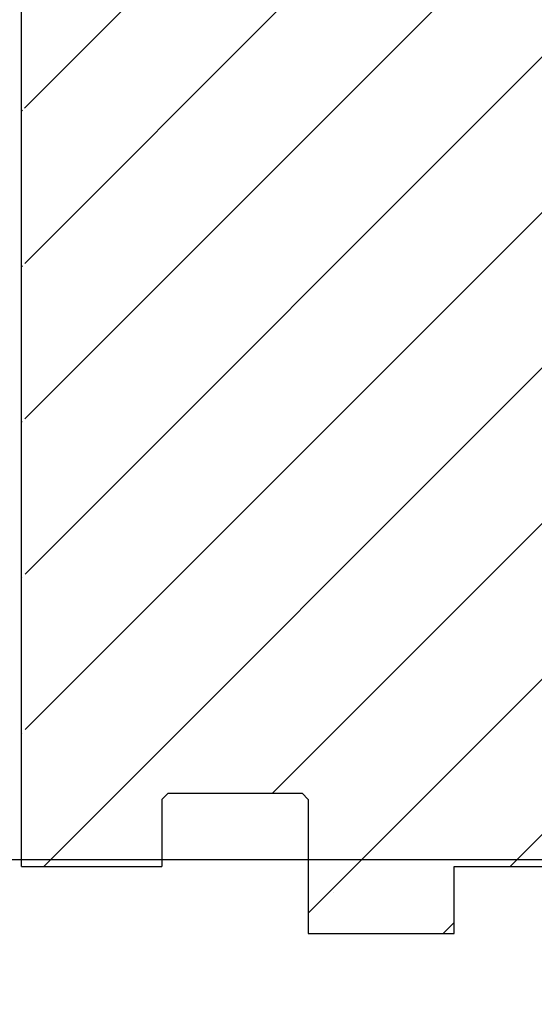
# Model space of a CAD drawing. Units: inches. Extents: x -22 to 188, y -8 to 105.
# Drawn here: x 30 to 33, y 13 to 18 of the extents above; entities that cross this region are included whole.
import ezdxf

# ---------------------------------------------------------------- set-up
doc = ezdxf.new("R2010")
doc.units = ezdxf.units.IN
doc.header["$MEASUREMENT"] = 0
doc.layers.add('Hatch', color=110, linetype='Continuous', lineweight=9)
doc.layers.add('Notes', color=7, linetype='Continuous')

# ---------------------------------------------------------------- blocks, each defined once
blk = doc.blocks.new('6infixed')
h = blk.add_hatch()
h.set_pattern_fill('ANSI31', color=256, scale=4.5112)
h.paths.add_polyline_path([(-17.6146, -12.3422), (-17.6146, -11.9985), (-17.0842, -11.9985), (-17.0842, 4.0015), (-17.6146, 4.0015), (-17.6146, 3.6578), (-18.3646, 3.6578), (-18.3646, 4.3453), (-18.3958, 4.3765), (-19.0833, 4.3765), (-19.1146, 4.3453), (-19.1146, 4.0015), (-19.8342, 4.0015), (-19.8342, -11.9985), (-19.1146, -11.9985), (-19.1146, -11.6547), (-19.0833, -11.6235), (-18.3958, -11.6235), (-18.3646, -11.6547), (-18.3646, -12.3422)])
edge = h.paths.add_edge_path(flags=17)
edge.add_line((-19.8342, -11.9985), (-19.8146, -11.9985))
edge.add_line((-19.8342, 4.0015), (-19.8146, 4.0015))
for p, q in [((-19.8342, -11.9985), (-19.8342, 4.0015)), ((-18.3646, -11.6547), (-18.3646, -12.3422)), ((-19.8342, -11.9985), (-19.1146, -11.9985)), ((-17.6146, -12.3422), (-17.6146, -11.9985)), ((-18.3646, -12.3422), (-17.6146, -12.3422))]:
    blk.add_line(p, q)
at = {"color": 7, "linetype": 'Continuous', "lineweight": 25}
for p, q in [((-19.0833, -11.6235), (-19.1146, -11.6547)), ((-19.1146, -11.6547), (-19.1146, -11.9985)), ((-19.0833, -11.6235), (-18.3958, -11.6235)), ((-18.3646, -11.6547), (-18.3958, -11.6235)), ((-19.8342, -11.9985), (-19.8146, -11.9985)), ((-17.6146, -11.9985), (-17.0842, -11.9985))]:
    blk.add_line(p, q, dxfattribs=at)

msp = doc.modelspace()

# ---------------------------------------------------------------- hatches: boundary and pattern name
at = {"layer": 'Hatch'}
h = msp.add_hatch(dxfattribs=at)
h.set_pattern_fill('AR-CONC', color=256, scale=4, style=0)
h.set_pattern_definition([(50, (29.4655, 13.637), (5.4655, -0.4782), [0.5715, -6.2865]), (355, (29.4655, 13.637), (-1.0573, 5.7317), [0.4572, -5.0292]), (100.451, (29.921, 13.597), (4.4082, 5.2535), [0.4857, -5.3427]), (46.184, (29.4655, 15.161), (8.1324, -1.2613), [0.8572, -9.4297]), (96.636, (30.143, 15.056), (7.122, 7.4228), [0.7286, -8.014]), (351.184, (29.4655, 15.161), (7.122, 7.4228), [0.6858, -7.5438]), (21, (30.2275, 14.78), (4.5484, -3.06796), [0.5715, -6.2865]), (326, (30.2275, 14.78), (1.854, 5.5256), [0.4572, -5.0292]), (71.451, (30.6066, 14.524), (6.4025, 2.4577), [0.4857, -5.3427]), (37.5, (29.4655, 13.6369), (0.09266, 2.53665), [0, -4.96824, 0, -5.1054, 0, -5.04825]), (7.5, (29.4655, 13.637), (2.0046, 3.00542), [0, -2.91084, 0, -4.85394, 0, -1.92405]), (327.5, (27.7663, 13.6369), (4.06772, -0.17186), [0, -1.905, 0, -5.9436, 0, -7.8867]), (317.5, (27.0043, 13.637), (4.44388, 0.7628), [0, -2.4765, 0, -3.94716, 0, -5.6007])])
edge = h.paths.add_edge_path()
edge.add_line((51.1205, 13.6369), (41.7355, 13.6369))
edge.add_line((41.7355, 13.6369), (41.7355, 13.2619))
edge.add_arc((41.6105, 13.2619), 0.125, -90, 0, ccw=False)
edge.add_line((41.6105, 13.1369), (40.8605, 13.1369))
edge.add_arc((40.8605, 13.2619), 0.125, 180, 270, ccw=False)
edge.add_line((40.7355, 13.2619), (40.7355, 13.6369))
edge.add_line((40.7355, 13.6369), (21.1205, 13.6369))
edge.add_line((21.1205, 13.6369), (21.1205, 1.6369))
edge.add_line((21.1205, 1.6369), (51.1205, 1.6369))
edge.add_line((51.1205, 1.6369), (51.1205, 13.6369))

# ---------------------------------------------------------------- linework, layer by layer
msp.add_lwpolyline([(51.1205, 1.6369), (51.1205, 13.6369), (21.1205, 13.6369), (21.1205, 1.6369)], close=True)

# ---------------------------------------------------------------- block references
at = {"layer": 'Notes'}
msp.add_blockref('6infixed', (50.0698, 25.6014), dxfattribs=at)

doc.saveas('drawing.dxf')
